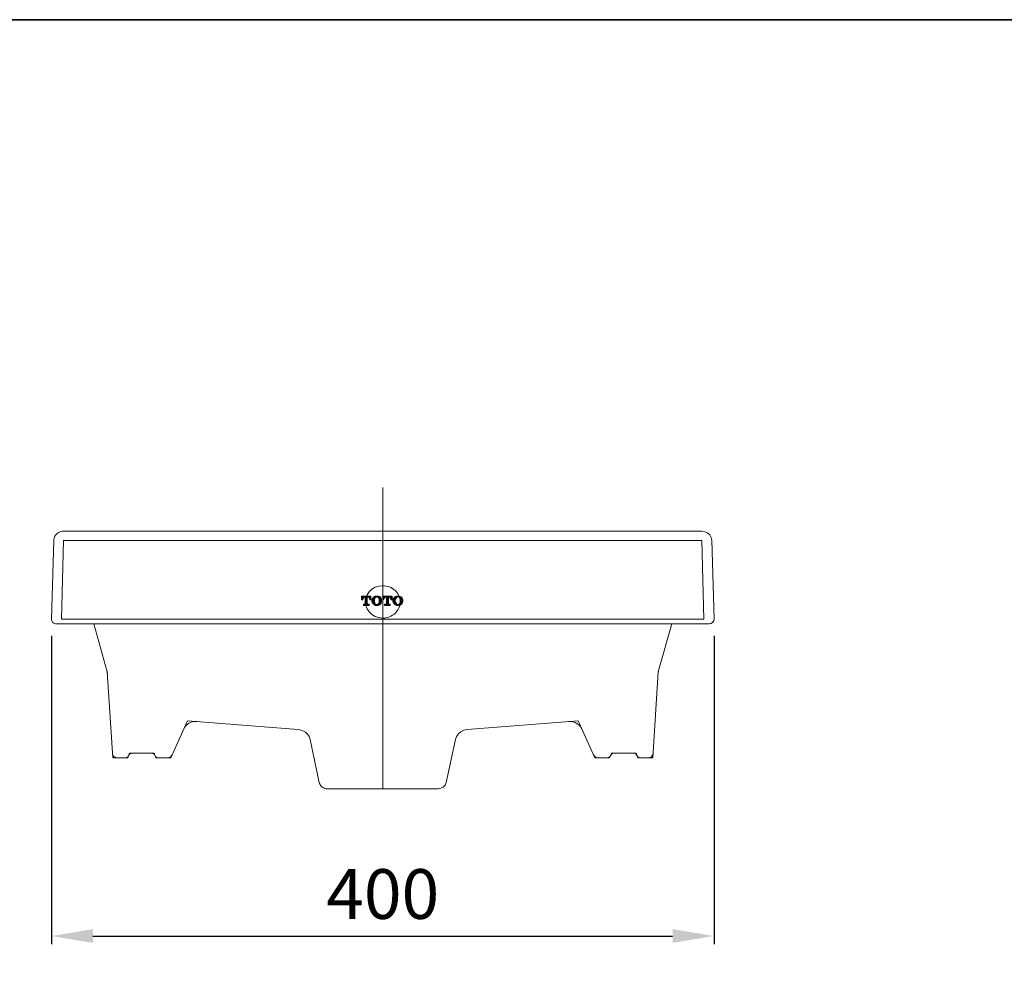
# Model space of a CAD drawing. Units: inches. Extents: x 10852 to 15737, y 2 to 2187.
# Drawn here: x 14580 to 15174, y 619 to 1187 of the extents above; entities that cross this region are included whole.
import ezdxf

# ---------------------------------------------------------------- set-up
doc = ezdxf.new("R2010")
doc.units = ezdxf.units.IN
doc.header["$LTSCALE"] = 4
doc.header["$MEASUREMENT"] = 0
doc.linetypes.add('AI-Linetype-1', pattern=[0.844916, 0.563277, -0.281639])
doc.linetypes.add('AI-Linetype-2', pattern=[0.705556, 0.352778, -0.352778])
doc.layers.add('DIMENSI', color=7, linetype='Continuous', lineweight=13)
doc.layers.add('图层 1', color=7, linetype='Continuous')
doc.styles.add('style2', font='arial.ttf', dxfattribs={"height": 30})
doc.dimstyles.new('212', dxfattribs={"dimtxt": 30, "dimasz": 25, "dimexe": 5, "dimexo": 10, "dimgap": 10, "dimtad": 1, "dimtoh": 1, "dimdec": 0, "dimzin": 0, "dimdsep": 46, "dimtxsty": 'style2', "dimcen": 0, "dimadec": 0, "dimazin": 0, "dimtfac": 1, "dimtdec": 0, "dimtofl": 0, "dimtmove": 0, "dimatfit": 3, "dimfxl": 0, "dimtolj": 1, "dimtzin": 0, "dimarcsym": 0})

# ---------------------------------------------------------------- blocks, each defined once
blk = doc.blocks.new('block 5')
at = {"layer": '图层 1', "color": 7, "lineweight": 35}
blk.add_lwpolyline([(94.256, -66.26), (6.256, -66.26), (6.256, -22.26), (94.256, -22.26), (94.256, -66.26)], dxfattribs=at)
blk = doc.blocks.new('block 7')
at = {"layer": '图层 1', "color": 7, "linetype": 'AI-Linetype-1', "lineweight": 5}
blk.add_lwpolyline([(50.177, -37.567), (50.062, -37.578), (49.952, -37.615), (49.853, -37.672), (49.77, -37.747), (49.709, -37.838), (49.672, -37.941), (49.657, -38.048), (49.672, -38.155), (49.709, -38.257), (49.77, -38.348), (49.853, -38.426), (49.952, -38.482), (50.062, -38.517), (50.177, -38.53)], dxfattribs=at)
at = {"layer": '图层 1', "color": 7, "linetype": 'AI-Linetype-2', "lineweight": 5}
blk.add_lwpolyline([(50.177, -38.53), (50.226, -38.528), (50.277, -38.521), (50.326, -38.51), (50.373, -38.494), (50.419, -38.473), (50.463, -38.448), (50.505, -38.421), (50.542, -38.389), (50.576, -38.353), (50.606, -38.316), (50.633, -38.275), (50.655, -38.232), (50.672, -38.189), (50.684, -38.141), (50.691, -38.095), (50.694, -38.048), (50.691, -38), (50.684, -37.954), (50.672, -37.909), (50.655, -37.863), (50.633, -37.82), (50.606, -37.781), (50.576, -37.742), (50.542, -37.708), (50.505, -37.676), (50.463, -37.647), (50.419, -37.624), (50.373, -37.603), (50.326, -37.588), (50.277, -37.576), (50.226, -37.569), (50.177, -37.567)], dxfattribs=at)
blk = doc.blocks.new('block 8')
at = {"layer": '图层 1', "lineweight": 0}
for points in [[(49.542, -37.874), (49.542, -37.987)], [(49.542, -37.874), (49.818, -37.874)], [(49.542, -37.886), (49.554, -37.874)], [(49.542, -37.899), (49.567, -37.874)], [(49.542, -37.912), (49.578, -37.874)], [(49.542, -37.924), (49.59, -37.874)], [(49.542, -37.937), (49.602, -37.874)], [(49.542, -37.949), (49.614, -37.874)], [(49.542, -37.974), (49.638, -37.874)], [(49.59, -37.937), (49.542, -37.886)], [(49.578, -37.949), (49.542, -37.912)], [(49.578, -37.949), (49.542, -37.924)], [(49.578, -37.962), (49.542, -37.937)], [(49.578, -37.974), (49.542, -37.949)], [(49.542, -37.987), (49.578, -37.987), (49.578, -37.962)], [(49.567, -37.987), (49.542, -37.962)], [(49.554, -37.987), (49.542, -37.974)], [(49.59, -37.924), (49.554, -37.874)], [(49.554, -37.987), (49.578, -37.949)], [(49.602, -37.924), (49.567, -37.874)], [(49.567, -37.987), (49.578, -37.962)], [(49.614, -37.912), (49.578, -37.874)], [(49.626, -37.912), (49.614, -37.912), (49.602, -37.924), (49.59, -37.937), (49.578, -37.949), (49.578, -37.962)], [(49.578, -37.987), (49.578, -37.974)], [(49.626, -37.912), (49.59, -37.874)], [(49.638, -37.912), (49.602, -37.874)], [(49.614, -37.912), (49.65, -37.874)], [(49.65, -37.912), (49.614, -37.874)], [(49.614, -38.151), (49.71, -38.038)], [(49.626, -37.912), (49.662, -37.874)], [(49.71, -37.974), (49.626, -37.874)], [(49.626, -37.912), (49.65, -37.912)], [(49.626, -38.151), (49.71, -38.05)], [(49.638, -37.912), (49.674, -37.874)], [(49.71, -37.962), (49.638, -37.874)], [(49.638, -38.151), (49.71, -38.076)], [(49.638, -38.113), (49.65, -38.101)], [(49.65, -37.912), (49.686, -37.874)], [(49.65, -37.924), (49.698, -37.874)], [(49.65, -37.937), (49.71, -37.874)], [(49.65, -37.949), (49.722, -37.874)], [(49.65, -37.974), (49.734, -37.874)], [(49.71, -37.949), (49.65, -37.874)], [(49.65, -37.912), (49.65, -38.101)], [(49.65, -37.987), (49.71, -37.912)], [(49.71, -37.987), (49.65, -37.924)], [(49.65, -38), (49.71, -37.937)], [(49.71, -38), (49.65, -37.937)], [(49.65, -38.012), (49.71, -37.949)], [(49.71, -38.012), (49.65, -37.949)], [(49.65, -38.025), (49.71, -37.962)], [(49.71, -38.025), (49.65, -37.962)], [(49.65, -38.038), (49.71, -37.974)], [(49.71, -38.038), (49.65, -37.974)], [(49.65, -38.05), (49.71, -37.987)], [(49.71, -38.05), (49.65, -37.987)], [(49.65, -38.063), (49.71, -38)], [(49.71, -38.063), (49.65, -38)], [(49.65, -38.076), (49.71, -38.012)], [(49.71, -38.088), (49.65, -38.012)], [(49.65, -38.088), (49.71, -38.025)], [(49.71, -38.101), (49.65, -38.025)], [(49.746, -38.151), (49.65, -38.05)], [(49.734, -38.151), (49.65, -38.063)], [(49.722, -38.151), (49.65, -38.076)], [(49.65, -38.151), (49.71, -38.088)], [(49.71, -38.151), (49.65, -38.088)], [(49.698, -38.151), (49.65, -38.101)], [(49.71, -37.924), (49.674, -37.874)], [(49.674, -38.151), (49.71, -38.101)], [(49.71, -37.912), (49.686, -37.874)], [(49.722, -37.912), (49.698, -37.874)], [(49.734, -37.912), (49.71, -37.874)], [(49.71, -37.912), (49.71, -38.101)], [(49.71, -37.912), (49.734, -37.912)], [(49.71, -38.101), (49.722, -38.101), (49.722, -38.113), (49.734, -38.113)], [(49.722, -37.912), (49.746, -37.874)], [(49.758, -37.912), (49.722, -37.874)], [(49.734, -37.912), (49.77, -37.874)], [(49.818, -37.974), (49.734, -37.874)], [(49.794, -37.962), (49.794, -37.949), (49.782, -37.937), (49.77, -37.924), (49.758, -37.912), (49.734, -37.912)], [(49.746, -37.912), (49.782, -37.874)], [(49.818, -37.962), (49.746, -37.874)], [(49.758, -37.912), (49.794, -37.874)], [(49.818, -37.949), (49.758, -37.874)], [(49.77, -37.924), (49.806, -37.874)], [(49.77, -37.924), (49.818, -37.874)], [(49.818, -37.924), (49.77, -37.874)], [(49.818, -37.912), (49.782, -37.874)], [(49.782, -37.937), (49.818, -37.886)], [(49.782, -37.937), (49.818, -37.899)], [(49.794, -37.949), (49.818, -37.912)], [(49.794, -37.962), (49.818, -37.937)], [(49.794, -37.974), (49.818, -37.949)], [(49.818, -37.987), (49.794, -37.949)], [(49.794, -37.987), (49.794, -37.962)], [(49.806, -37.987), (49.794, -37.962)], [(49.794, -37.987), (49.818, -37.987)], [(49.794, -37.987), (49.794, -37.987)], [(49.818, -37.899), (49.806, -37.874)], [(49.806, -37.987), (49.818, -37.962)], [(49.818, -37.987), (49.818, -37.874)], [(49.818, -37.886), (49.818, -37.874)], [(49.818, -37.987), (49.818, -37.974)], [(49.854, -37.974), (49.95, -37.874)], [(49.854, -38), (49.974, -37.874)], [(49.854, -38.012), (49.986, -37.874)], [(49.854, -38.025), (49.998, -37.874)], [(49.914, -37.899), (49.89, -37.912), (49.878, -37.937), (49.866, -37.962), (49.854, -37.987), (49.854, -38.012), (49.854, -38.038), (49.866, -38.063), (49.878, -38.088), (49.89, -38.113), (49.914, -38.126)], [(49.854, -38.038), (49.926, -37.949)], [(49.854, -38.05), (49.926, -37.974)], [(49.926, -38.05), (49.854, -37.974)], [(49.926, -38.038), (49.854, -37.974)], [(49.854, -38.063), (49.926, -37.987)], [(49.926, -38.076), (49.854, -37.987)], [(49.998, -38.151), (49.854, -38)], [(49.986, -38.151), (49.854, -38.012)], [(49.974, -38.151), (49.854, -38.038)], [(49.95, -38.151), (49.854, -38.05)], [(49.866, -37.962), (49.926, -37.886)], [(49.926, -38), (49.866, -37.937)], [(49.926, -38.012), (49.866, -37.949)], [(49.926, -38.025), (49.866, -37.962)], [(49.866, -38.063), (49.926, -38)], [(49.866, -38.076), (49.926, -38.025)], [(49.866, -38.088), (49.926, -38.038)], [(49.926, -38.139), (49.866, -38.076)], [(49.926, -37.974), (49.878, -37.924)], [(49.926, -37.987), (49.878, -37.937)], [(49.878, -38.101), (49.926, -38.05)], [(49.878, -38.101), (49.926, -38.05)], [(49.926, -37.962), (49.89, -37.912)], [(49.938, -37.949), (49.89, -37.912)], [(49.89, -38.113), (49.926, -38.063)], [(49.89, -38.113), (49.938, -38.076)], [(49.938, -37.937), (49.902, -37.899)], [(49.902, -38.126), (49.938, -38.088)], [(49.998, -37.874), (49.962, -37.874), (49.938, -37.886), (49.914, -37.899)], [(49.938, -37.937), (49.914, -37.899)], [(49.95, -37.924), (49.914, -37.899)], [(49.914, -38.126), (49.938, -38.101)], [(49.914, -38.139), (49.95, -38.101)], [(49.95, -37.924), (49.926, -37.886)], [(49.938, -37.949), (49.926, -37.987), (49.926, -38.012), (49.926, -38.05), (49.938, -38.076)], [(49.962, -37.912), (49.938, -37.886)], [(49.998, -37.899), (49.986, -37.899), (49.962, -37.912), (49.95, -37.924), (49.938, -37.937), (49.938, -37.949)], [(49.938, -38.076), (49.938, -38.088), (49.95, -38.101), (49.962, -38.113), (49.986, -38.126), (49.998, -38.126)], [(49.974, -37.912), (49.95, -37.874)], [(49.986, -37.899), (49.95, -37.874)], [(49.998, -37.899), (49.962, -37.874)], [(49.974, -37.912), (50.01, -37.874)], [(50.01, -37.899), (49.974, -37.874)], [(50.022, -37.912), (49.986, -37.874)], [(50.094, -37.899), (50.058, -37.886), (50.034, -37.874), (49.998, -37.874)], [(49.998, -37.899), (50.022, -37.874)], [(50.142, -38.025), (49.998, -37.874)], [(50.07, -37.949), (50.058, -37.937), (50.045, -37.924), (50.034, -37.912), (50.022, -37.899), (49.998, -37.899)], [(49.998, -38.151), (50.142, -38)], [(49.998, -38.126), (50.022, -38.126), (50.034, -38.113), (50.045, -38.101), (50.058, -38.088), (50.07, -38.076)], [(50.01, -37.899), (50.034, -37.874)], [(50.022, -37.899), (50.045, -37.874)], [(50.142, -38.012), (50.022, -37.874)], [(50.022, -37.912), (50.058, -37.886)], [(50.022, -38.151), (50.142, -38.025)], [(50.142, -37.987), (50.034, -37.874)], [(50.034, -37.912), (50.058, -37.886)], [(50.034, -38.151), (50.142, -38.038)], [(50.142, -37.974), (50.045, -37.874)], [(50.045, -37.924), (50.07, -37.886)], [(50.045, -37.924), (50.082, -37.899)], [(50.045, -38.151), (50.142, -38.05)], [(50.082, -38.139), (50.045, -38.101)], [(50.058, -37.937), (50.094, -37.899)], [(50.058, -37.937), (50.094, -37.899)], [(50.094, -38.126), (50.058, -38.088)], [(50.094, -38.126), (50.058, -38.088)], [(50.13, -37.949), (50.07, -37.886)], [(50.07, -37.949), (50.106, -37.912)], [(50.07, -37.962), (50.106, -37.924)], [(50.07, -37.974), (50.117, -37.924)], [(50.07, -37.987), (50.117, -37.937)], [(50.07, -38), (50.13, -37.937)], [(50.07, -38.076), (50.07, -38.05), (50.07, -38.012), (50.07, -37.987), (50.07, -37.949)], [(50.07, -38.012), (50.13, -37.949)], [(50.142, -38.038), (50.07, -37.949)], [(50.07, -38.025), (50.142, -37.962)], [(50.07, -38.038), (50.142, -37.974)], [(50.142, -38.05), (50.07, -37.974)], [(50.07, -38.063), (50.142, -37.987)], [(50.07, -38.076), (50.142, -37.987)], [(50.142, -38.063), (50.07, -37.987)], [(50.142, -38.063), (50.07, -38)], [(50.13, -38.076), (50.07, -38.012)], [(50.13, -38.088), (50.07, -38.025)], [(50.117, -38.088), (50.07, -38.038)], [(50.117, -38.101), (50.07, -38.05)], [(50.106, -38.113), (50.07, -38.063)], [(50.07, -38.139), (50.13, -38.076)], [(50.106, -38.113), (50.07, -38.076)], [(50.094, -38.126), (50.106, -38.113), (50.13, -38.088), (50.142, -38.063), (50.142, -38.038), (50.142, -38.012), (50.142, -37.987), (50.142, -37.962), (50.13, -37.937), (50.106, -37.912), (50.094, -37.899)], [(50.178, -37.874), (50.178, -37.987)], [(50.178, -37.874), (50.453, -37.874)], [(50.178, -37.886), (50.19, -37.874)], [(50.178, -37.899), (50.202, -37.874)], [(50.178, -37.924), (50.214, -37.874)], [(50.178, -37.937), (50.225, -37.874)], [(50.178, -37.949), (50.238, -37.874)], [(50.178, -37.962), (50.25, -37.874)], [(50.178, -37.974), (50.261, -37.874)], [(50.225, -37.924), (50.178, -37.874)], [(50.214, -37.937), (50.178, -37.886)], [(50.214, -37.937), (50.178, -37.899)], [(50.214, -37.949), (50.178, -37.912)], [(50.202, -37.962), (50.178, -37.924)], [(50.202, -37.974), (50.178, -37.937)], [(50.178, -37.987), (50.214, -37.949)], [(50.178, -37.987), (50.202, -37.987), (50.202, -37.962)], [(50.202, -37.987), (50.178, -37.962)], [(50.19, -37.987), (50.178, -37.974)], [(50.238, -37.924), (50.202, -37.874)], [(50.261, -37.912), (50.238, -37.912), (50.225, -37.924), (50.214, -37.937), (50.214, -37.949), (50.202, -37.962)], [(50.202, -37.987), (50.202, -37.974)], [(50.238, -37.912), (50.214, -37.874)], [(50.25, -37.912), (50.225, -37.874)], [(50.261, -37.912), (50.238, -37.874)], [(50.25, -37.912), (50.273, -37.874)], [(50.273, -37.912), (50.25, -37.874)], [(50.25, -38.151), (50.345, -38.05)], [(50.261, -37.912), (50.298, -37.874)], [(50.345, -37.962), (50.261, -37.874)], [(50.261, -37.912), (50.285, -37.912)], [(50.261, -38.151), (50.345, -38.063)], [(50.261, -38.113), (50.273, -38.113), (50.285, -38.101)], [(50.273, -37.912), (50.31, -37.874)], [(50.345, -37.949), (50.273, -37.874)], [(50.273, -38.151), (50.345, -38.076)], [(50.321, -38.151), (50.273, -38.101)], [(50.285, -37.924), (50.321, -37.874)], [(50.285, -37.937), (50.333, -37.874)], [(50.285, -37.949), (50.345, -37.874)], [(50.285, -37.962), (50.358, -37.874)], [(50.285, -37.974), (50.37, -37.874)], [(50.345, -37.937), (50.285, -37.874)], [(50.285, -37.912), (50.285, -38.101)], [(50.345, -37.974), (50.285, -37.912)], [(50.285, -37.987), (50.345, -37.924)], [(50.345, -38), (50.285, -37.924)], [(50.285, -38), (50.345, -37.937)], [(50.345, -38.012), (50.285, -37.937)], [(50.285, -38.012), (50.345, -37.949)], [(50.285, -38.025), (50.345, -37.962)], [(50.345, -38.025), (50.285, -37.962)], [(50.285, -38.038), (50.345, -37.974)], [(50.345, -38.038), (50.285, -37.974)], [(50.285, -38.063), (50.345, -37.987)], [(50.345, -38.05), (50.285, -37.987)], [(50.285, -38.076), (50.345, -38)], [(50.345, -38.063), (50.285, -38)], [(50.345, -38.076), (50.285, -38.012)], [(50.285, -38.088), (50.345, -38.025)], [(50.345, -38.088), (50.285, -38.025)], [(50.285, -38.101), (50.345, -38.038)], [(50.381, -38.151), (50.285, -38.038)], [(50.37, -38.151), (50.285, -38.05)], [(50.358, -38.151), (50.285, -38.063)], [(50.285, -38.151), (50.345, -38.088)], [(50.345, -38.151), (50.285, -38.088)], [(50.333, -38.151), (50.285, -38.101)], [(50.345, -37.924), (50.298, -37.874)], [(50.298, -38.151), (50.345, -38.101)], [(50.345, -37.912), (50.31, -37.874)], [(50.358, -37.912), (50.333, -37.874)], [(50.37, -37.912), (50.345, -37.874)], [(50.345, -37.912), (50.345, -38.101)], [(50.345, -37.912), (50.37, -37.912)], [(50.345, -38.101), (50.358, -38.113), (50.37, -38.113)], [(50.358, -37.912), (50.381, -37.874)], [(50.393, -37.912), (50.358, -37.874)], [(50.37, -37.912), (50.393, -37.874)], [(50.453, -37.962), (50.37, -37.874)], [(50.417, -37.962), (50.417, -37.949), (50.406, -37.937), (50.393, -37.924), (50.381, -37.912), (50.37, -37.912)], [(50.381, -37.912), (50.406, -37.874)], [(50.453, -37.949), (50.381, -37.874)], [(50.393, -37.912), (50.429, -37.874)], [(50.393, -37.924), (50.441, -37.874)], [(50.453, -37.937), (50.393, -37.874)], [(50.453, -37.924), (50.406, -37.874)], [(50.406, -37.924), (50.453, -37.886)], [(50.406, -37.937), (50.453, -37.899)], [(50.453, -37.912), (50.417, -37.874)], [(50.417, -37.949), (50.453, -37.912)], [(50.417, -37.949), (50.453, -37.924)], [(50.417, -37.962), (50.453, -37.937)], [(50.417, -37.987), (50.453, -37.949)], [(50.453, -37.974), (50.417, -37.949)], [(50.417, -37.987), (50.417, -37.962)], [(50.441, -37.987), (50.417, -37.962)], [(50.429, -37.987), (50.417, -37.974)], [(50.417, -37.987), (50.453, -37.987)], [(50.453, -37.899), (50.429, -37.874)], [(50.429, -37.987), (50.453, -37.962)], [(50.453, -37.886), (50.441, -37.874)], [(50.441, -37.987), (50.453, -37.974)], [(50.453, -37.987), (50.453, -37.874)], [(50.477, -37.987), (50.585, -37.874)], [(50.477, -38), (50.597, -37.874)], [(50.477, -38.012), (50.621, -37.874)], [(50.537, -37.899), (50.513, -37.912), (50.501, -37.937), (50.489, -37.962), (50.477, -37.987), (50.477, -38.012), (50.477, -38.038), (50.489, -38.063), (50.501, -38.088), (50.513, -38.113), (50.537, -38.126)], [(50.477, -38.025), (50.574, -37.937)], [(50.477, -38.038), (50.561, -37.962)], [(50.561, -38.063), (50.477, -37.987)], [(50.574, -38.088), (50.477, -38)], [(50.621, -38.151), (50.477, -38.012)], [(50.597, -38.151), (50.477, -38.025)], [(50.585, -38.151), (50.477, -38.038)], [(50.489, -37.962), (50.561, -37.886)], [(50.549, -38.012), (50.489, -37.949)], [(50.549, -38.038), (50.489, -37.962)], [(50.489, -38.05), (50.549, -37.974)], [(50.549, -38.05), (50.489, -37.974)], [(50.489, -38.063), (50.549, -38)], [(50.489, -38.076), (50.549, -38.012)], [(50.561, -38.139), (50.489, -38.063)], [(50.501, -37.937), (50.537, -37.899)], [(50.549, -37.974), (50.501, -37.924)], [(50.549, -37.987), (50.501, -37.937)], [(50.549, -38), (50.501, -37.949)], [(50.501, -38.076), (50.549, -38.025)], [(50.501, -38.088), (50.549, -38.038)], [(50.501, -38.101), (50.549, -38.05)], [(50.537, -38.126), (50.501, -38.088)], [(50.561, -37.962), (50.513, -37.924)], [(50.513, -38.101), (50.561, -38.063)], [(50.561, -37.962), (50.525, -37.912)], [(50.561, -37.949), (50.525, -37.912)], [(50.525, -38.113), (50.561, -38.076)], [(50.525, -38.113), (50.561, -38.076)], [(50.633, -37.874), (50.597, -37.874), (50.561, -37.886), (50.537, -37.899)], [(50.574, -37.937), (50.537, -37.899)], [(50.574, -37.924), (50.537, -37.899)], [(50.537, -38.126), (50.574, -38.088)], [(50.537, -38.126), (50.574, -38.101)], [(50.585, -37.924), (50.549, -37.886)], [(50.561, -37.949), (50.549, -37.987), (50.549, -38.012), (50.549, -38.05), (50.561, -38.076)], [(50.549, -38.139), (50.585, -38.101)], [(50.585, -37.912), (50.561, -37.886)], [(50.633, -37.899), (50.609, -37.899), (50.597, -37.912), (50.585, -37.924), (50.574, -37.937), (50.561, -37.949)], [(50.561, -38.076), (50.574, -38.088), (50.585, -38.101), (50.597, -38.113), (50.609, -38.126), (50.633, -38.126)], [(50.609, -37.912), (50.574, -37.874)], [(50.597, -37.912), (50.574, -37.886)], [(50.585, -37.912), (50.633, -37.874)], [(50.609, -37.899), (50.585, -37.874)], [(50.621, -37.899), (50.597, -37.874)], [(50.609, -37.899), (50.645, -37.874)], [(50.645, -37.899), (50.609, -37.874)], [(50.621, -37.899), (50.657, -37.874)], [(50.657, -37.912), (50.621, -37.874)], [(50.717, -37.899), (50.693, -37.886), (50.657, -37.874), (50.633, -37.874)], [(50.633, -37.899), (50.669, -37.874)], [(50.777, -38.012), (50.633, -37.874)], [(50.693, -37.949), (50.681, -37.937), (50.681, -37.924), (50.657, -37.912), (50.645, -37.899), (50.633, -37.899)], [(50.633, -38.151), (50.777, -38.012)], [(50.633, -38.126), (50.645, -38.126), (50.657, -38.113), (50.681, -38.101), (50.681, -38.088), (50.693, -38.076)], [(50.645, -37.912), (50.681, -37.874)], [(50.777, -38), (50.645, -37.874)], [(50.645, -38.151), (50.777, -38.025)], [(50.657, -37.912), (50.681, -37.886)], [(50.777, -37.987), (50.669, -37.874)], [(50.669, -37.912), (50.693, -37.886)], [(50.669, -37.924), (50.705, -37.886)], [(50.669, -38.151), (50.777, -38.038)], [(50.705, -38.139), (50.669, -38.101)], [(50.765, -37.974), (50.681, -37.886)], [(50.681, -37.924), (50.717, -37.899)], [(50.681, -38.151), (50.765, -38.063)], [(50.717, -38.126), (50.681, -38.101)], [(50.693, -37.937), (50.717, -37.899)], [(50.693, -37.949), (50.729, -37.912)], [(50.693, -37.949), (50.741, -37.912)], [(50.693, -37.962), (50.741, -37.924)], [(50.777, -38.025), (50.693, -37.937)], [(50.693, -38.076), (50.705, -38.05), (50.705, -38.012), (50.705, -37.987), (50.693, -37.949)], [(50.777, -38.038), (50.693, -37.962)], [(50.693, -38.063), (50.777, -37.987)], [(50.693, -38.088), (50.777, -38)], [(50.741, -38.101), (50.693, -38.063)], [(50.729, -38.113), (50.693, -38.076)], [(50.717, -38.126), (50.693, -38.088)], [(50.729, -38.126), (50.693, -38.088)], [(50.705, -37.974), (50.753, -37.924)], [(50.705, -37.987), (50.753, -37.937)], [(50.705, -38), (50.753, -37.949)], [(50.705, -38.012), (50.765, -37.949)], [(50.705, -38.025), (50.765, -37.962)], [(50.705, -38.05), (50.765, -37.974)], [(50.765, -38.05), (50.705, -37.987)], [(50.765, -38.063), (50.705, -38)], [(50.765, -38.076), (50.705, -38.012)], [(50.753, -38.088), (50.705, -38.025)], [(50.753, -38.088), (50.705, -38.038)], [(50.753, -38.101), (50.705, -38.05)], [(50.717, -38.126), (50.741, -38.113), (50.753, -38.088), (50.765, -38.063), (50.777, -38.038), (50.777, -38.012), (50.777, -37.987), (50.765, -37.962), (50.753, -37.937), (50.741, -37.912), (50.717, -37.899)], [(50.753, -37.937), (50.717, -37.899)], [(50.717, -38.126), (50.753, -38.088)], [(49.602, -38.113), (49.602, -38.151)], [(49.602, -38.113), (49.638, -38.113)], [(49.602, -38.126), (49.602, -38.113)], [(49.602, -38.139), (49.614, -38.113)], [(49.602, -38.151), (49.638, -38.113)], [(49.638, -38.151), (49.602, -38.113)], [(49.614, -38.151), (49.602, -38.126)], [(49.602, -38.151), (49.602, -38.139)], [(49.602, -38.151), (49.77, -38.151)], [(49.65, -38.151), (49.614, -38.113)], [(49.662, -38.151), (49.626, -38.113)], [(49.674, -38.151), (49.638, -38.113)], [(49.686, -38.151), (49.65, -38.113)], [(49.686, -38.151), (49.722, -38.113)], [(49.698, -38.151), (49.722, -38.113)], [(49.71, -38.151), (49.734, -38.113)], [(49.722, -38.151), (49.746, -38.113)], [(49.77, -38.151), (49.77, -38.113), (49.734, -38.113)], [(49.734, -38.151), (49.77, -38.113)], [(49.77, -38.151), (49.734, -38.113)], [(49.77, -38.139), (49.746, -38.113)], [(49.746, -38.151), (49.77, -38.126)], [(49.77, -38.126), (49.758, -38.113)], [(49.758, -38.151), (49.77, -38.139)], [(49.914, -38.126), (49.938, -38.139), (49.962, -38.151), (49.998, -38.151)], [(49.926, -38.139), (49.95, -38.113)], [(49.938, -38.139), (49.962, -38.113)], [(49.95, -38.151), (49.974, -38.113)], [(49.95, -38.151), (49.986, -38.126)], [(49.962, -38.151), (49.998, -38.126)], [(49.974, -38.151), (50.01, -38.126)], [(50.01, -38.151), (49.974, -38.126)], [(49.986, -38.151), (50.022, -38.126)], [(49.998, -38.151), (50.034, -38.151), (50.058, -38.139), (50.094, -38.126)], [(50.022, -38.151), (49.998, -38.126)], [(50.034, -38.151), (50.01, -38.126)], [(50.058, -38.151), (50.022, -38.113)], [(50.045, -38.151), (50.022, -38.126)], [(50.058, -38.139), (50.034, -38.113)], [(50.07, -38.139), (50.045, -38.113)], [(50.225, -38.113), (50.225, -38.151)], [(50.225, -38.113), (50.261, -38.113)], [(50.225, -38.126), (50.238, -38.113)], [(50.225, -38.139), (50.25, -38.113)], [(50.25, -38.151), (50.225, -38.126)], [(50.238, -38.151), (50.225, -38.139)], [(50.225, -38.151), (50.393, -38.151)], [(50.238, -38.151), (50.261, -38.113)], [(50.261, -38.151), (50.238, -38.113)], [(50.273, -38.151), (50.25, -38.113)], [(50.298, -38.151), (50.261, -38.113)], [(50.31, -38.151), (50.273, -38.113)], [(50.31, -38.151), (50.345, -38.113)], [(50.333, -38.151), (50.358, -38.113)], [(50.345, -38.151), (50.37, -38.113)], [(50.358, -38.151), (50.381, -38.113)], [(50.393, -38.151), (50.393, -38.113), (50.37, -38.113)], [(50.37, -38.151), (50.393, -38.113)], [(50.393, -38.151), (50.37, -38.113)], [(50.393, -38.139), (50.381, -38.113)], [(50.381, -38.151), (50.393, -38.126)], [(50.393, -38.113), (50.393, -38.113)], [(50.393, -38.151), (50.393, -38.151)], [(50.537, -38.126), (50.561, -38.139), (50.597, -38.151), (50.633, -38.151)], [(50.561, -38.139), (50.585, -38.113)], [(50.574, -38.151), (50.597, -38.113)], [(50.574, -38.151), (50.609, -38.126)], [(50.633, -38.151), (50.585, -38.113)], [(50.585, -38.151), (50.609, -38.126)], [(50.597, -38.151), (50.633, -38.126)], [(50.609, -38.151), (50.645, -38.126)], [(50.645, -38.151), (50.609, -38.126)], [(50.621, -38.151), (50.657, -38.113)], [(50.657, -38.151), (50.621, -38.126)], [(50.633, -38.151), (50.657, -38.151), (50.693, -38.139), (50.717, -38.126)], [(50.669, -38.151), (50.633, -38.126)], [(50.681, -38.151), (50.645, -38.126)], [(50.681, -38.151), (50.657, -38.113)], [(50.693, -38.139), (50.669, -38.113)]]:
    blk.add_lwpolyline(points, dxfattribs=at)
blk = doc.blocks.new('*D29')
at = {"layer": 'Defpoints', "color": 0, "transparency": 16777216}
for p in [(14599.01, 825.25), (14998.8, 825.25), (14998.8, 634.16)]:
    blk.add_point(p, dxfattribs=at)
at = {"layer": 'DIMENSI', "color": 0, "lineweight": -2, "transparency": 16777216}
for p, q in [((14599.01, 815.25), (14599.01, 629.16)), ((14998.8, 815.25), (14998.8, 629.16)), ((14624.01, 634.16), (14973.8, 634.16))]:
    blk.add_line(p, q, dxfattribs=at)
at = {"layer": 'DIMENSI', "color": 0, "transparency": 16777216}
for points in [[(14624.01, 638.33), (14624.01, 629.99), (14599.01, 634.16)], [(14973.8, 629.99), (14973.8, 638.33), (14998.8, 634.16)]]:
    blk.add_solid(points, dxfattribs=at)
at = {"layer": 'DIMENSI', "color": 0, "transparency": 16777216, "insert": (14798.9, 659.48), "char_height": 30, "attachment_point": 5, "style": 'style2'}
blk.add_mtext('\\A1;400', dxfattribs=at)

msp = doc.modelspace()

# ---------------------------------------------------------------- linework, layer by layer
at = {"layer": 'DIMENSI'}
msp.add_line((14798.93, 722.95), (14798.93, 904.66), dxfattribs=at)
at = {"layer": '图层 1', "color": 7, "lineweight": 9}
for points in [[(14606.36, 878.3), (14605.67, 878.25), (14604.97, 878.11), (14604.27, 877.93), (14603.63, 877.65), (14602.98, 877.33), (14602.44, 876.91), (14601.94, 876.45), (14601.49, 875.94), (14601.09, 875.39), (14600.8, 874.79), (14600.55, 874.14), (14600.4, 873.5), (14600.35, 872.85)], [(14798.93, 878.3), (14606.36, 878.3)], [(14606.36, 878.3), (14606.36, 878.3)], [(14606.51, 878.3), (14606.51, 878.3)], [(14798.93, 878.3), (14991.45, 878.3)], [(14997.46, 872.85), (14997.11, 874.51), (14996.27, 876.03), (14994.93, 877.23), (14993.28, 878.02), (14991.45, 878.3)], [(14600.35, 872.85), (14599.01, 825.25)], [(14606.36, 872.67), (14605.12, 825.25)], [(14798.93, 872.71), (14606.36, 872.71)], [(14798.93, 872.71), (14991.45, 872.71)], [(14991.45, 872.67), (14992.74, 825.25)], [(14997.46, 872.85), (14998.8, 825.25)], [(14599.01, 825.25), (14599.06, 824.79), (14599.21, 824.33), (14599.41, 823.87), (14599.7, 823.45), (14600.1, 823.13), (14600.5, 822.85), (14600.99, 822.62), (14601.49, 822.53), (14601.99, 822.48)], [(14602.09, 822.48), (14608.99, 822.48)], [(14603.57, 822.48), (14603.57, 822.48)], [(14605.07, 825.25), (14608.99, 825.25)], [(14608.99, 825.25), (14798.93, 825.25)], [(14608.99, 822.48), (14798.93, 822.48)], [(14609.99, 825.25), (14623.69, 825.25)], [(14632.68, 793.5), (14624.49, 822.48)], [(14988.81, 825.25), (14798.93, 825.25)], [(14988.81, 822.48), (14798.93, 822.48)], [(14965.12, 793.5), (14973.37, 822.48)], [(14987.82, 825.25), (14974.11, 825.25)], [(14992.74, 825.25), (14988.81, 825.25)], [(14995.72, 822.48), (14988.81, 822.48)], [(14995.82, 822.48), (14996.96, 822.67), (14997.95, 823.27), (14998.6, 824.19), (14998.8, 825.25)], [(14632.73, 792.57), (14632.64, 793.5), (14632.44, 794.42)], [(14632.68, 793.5), (14636.01, 741.56)], [(14965.12, 793.5), (14961.84, 741.56)], [(14965.37, 794.42), (14965.08, 792.57)], [(14681.06, 763.99), (14670.98, 741.61)], [(14686.87, 763.53), (14685.93, 763.58), (14685.03, 763.49), (14684.14, 763.35), (14683.25, 763.07), (14682.41, 762.7), (14681.66, 762.29), (14680.91, 761.73), (14680.27, 761.13), (14679.67, 760.49), (14679.18, 759.75), (14678.78, 759.01)], [(14747.92, 758.68), (14681.06, 763.99)], [(14849.89, 758.68), (14916.79, 763.99)], [(14919.03, 759.01), (14918.04, 760.63), (14916.59, 761.96), (14914.91, 762.93), (14912.97, 763.49), (14910.98, 763.53)], [(14916.79, 763.99), (14926.83, 741.61)], [(14755.12, 752.73), (14754.87, 753.56), (14754.53, 754.39), (14754.08, 755.13), (14753.53, 755.87), (14752.93, 756.52), (14752.23, 757.12), (14751.45, 757.58), (14750.65, 757.99), (14749.75, 758.32), (14748.86, 758.54), (14747.92, 758.68)], [(14753.93, 758.22), (14753.93, 758.22)], [(14753.93, 758.22), (14753.93, 758.22)], [(14849.89, 758.68), (14847.85, 758.27), (14846.02, 757.39), (14844.53, 756.15), (14843.38, 754.53), (14842.74, 752.73)], [(14843.88, 758.22), (14843.88, 758.22)], [(14843.88, 758.22), (14843.88, 758.22)], [(14755.12, 752.73), (14760.63, 726.69)], [(14842.74, 752.73), (14837.17, 726.69)], [(14635.81, 744.19), (14635.86, 743.73), (14636.06, 743.27), (14636.26, 742.85), (14636.56, 742.48), (14636.95, 742.16), (14637.35, 741.93), (14637.8, 741.7), (14638.3, 741.61), (14638.79, 741.56)], [(14643.56, 741.56), (14643.96, 741.61), (14644.36, 741.74), (14644.7, 741.93), (14645, 742.16), (14645.25, 742.48), (14645.45, 742.85)], [(14645.99, 744.38), (14645, 741.56)], [(14647.44, 744.38), (14646.99, 744.33), (14646.59, 744.19), (14646.25, 744.01), (14645.95, 743.73), (14645.7, 743.45), (14645.55, 743.08)], [(14645.99, 744.38), (14660.99, 744.38)], [(14661.44, 743.08), (14661.24, 743.45), (14660.99, 743.77), (14660.7, 744.01), (14660.35, 744.19), (14659.95, 744.33), (14659.56, 744.38)], [(14660.99, 744.38), (14661.99, 741.61)], [(14661.54, 742.85), (14661.69, 742.48), (14661.94, 742.2), (14662.24, 741.93), (14662.58, 741.74), (14662.99, 741.61), (14663.43, 741.61)], [(14668.89, 741.61), (14669.39, 741.65), (14669.89, 741.74), (14670.38, 741.98), (14670.78, 742.25), (14671.18, 742.57), (14671.48, 742.99), (14671.68, 743.4)], [(14926.13, 743.4), (14926.78, 742.48), (14927.77, 741.84), (14928.96, 741.61)], [(14934.38, 741.61), (14935.57, 741.93), (14936.31, 742.85)], [(14936.86, 744.38), (14935.82, 741.61)], [(14938.3, 744.38), (14937.11, 744.01), (14936.36, 743.08)], [(14951.86, 744.38), (14936.86, 744.38)], [(14952.31, 743.08), (14951.56, 744.01), (14950.42, 744.38)], [(14951.86, 744.38), (14952.85, 741.56)], [(14952.36, 742.85), (14953.1, 741.93), (14954.3, 741.56)], [(14959.01, 741.56), (14960.11, 741.74), (14961.05, 742.3), (14961.75, 743.17), (14962, 744.19)], [(14636.01, 741.56), (14645, 741.56)], [(14661.99, 741.61), (14670.98, 741.61)], [(14935.82, 741.61), (14926.83, 741.61)], [(14961.84, 741.56), (14952.85, 741.56)], [(14760.63, 726.69), (14760.83, 726.09), (14761.08, 725.49), (14761.43, 724.94), (14761.88, 724.43), (14762.37, 724.02), (14762.92, 723.65), (14763.51, 723.37), (14764.16, 723.14), (14764.85, 723), (14765.55, 722.95)], [(14832.31, 722.95), (14834, 723.23), (14835.43, 724.02), (14836.58, 725.22), (14837.17, 726.69)], [(14761.43, 722.95), (14761.43, 722.95)], [(14765.55, 722.95), (14798.93, 722.95)], [(14770.92, 722.95), (14770.92, 722.95)], [(14832.31, 722.95), (14798.93, 722.95)], [(14836.38, 722.95), (14836.38, 722.95)]]:
    msp.add_lwpolyline(points, dxfattribs=at)
at = {"layer": '图层 1', "lineweight": 0}
for points in [[(14788.3, 837.31), (14789.29, 837.31), (14789.24, 837.31), (14788.3, 837.31)], [(14788.3, 837.31), (14789.29, 837.31), (14789.24, 837.31), (14788.3, 837.31), (14788.3, 837.31)], [(14788.3, 837.31), (14788.3, 837.26), (14789.24, 837.26), (14788.3, 837.31)], [(14788.3, 837.31), (14788.3, 837.26), (14789.24, 837.26), (14788.3, 837.31), (14788.3, 837.31)], [(14788.3, 837.31), (14789.24, 837.31), (14789.24, 837.26), (14788.3, 837.31)], [(14788.3, 837.31), (14789.24, 837.31), (14789.24, 837.26), (14788.3, 837.31), (14788.3, 837.31)], [(14788.3, 837.26), (14788.3, 837.12), (14789.09, 837.12), (14788.3, 837.26)], [(14788.3, 837.26), (14788.3, 837.12), (14789.09, 837.12), (14788.3, 837.26), (14788.3, 837.26)], [(14788.3, 837.26), (14789.24, 837.26), (14789.09, 837.12), (14788.3, 837.26)], [(14788.3, 837.26), (14789.24, 837.26), (14789.09, 837.12), (14788.3, 837.26), (14788.3, 837.26)], [(14788.3, 837.12), (14788.3, 837.07), (14789.09, 837.07), (14788.3, 837.12)], [(14788.3, 837.12), (14788.3, 837.07), (14789.09, 837.07), (14788.3, 837.12), (14788.3, 837.12)], [(14788.3, 837.12), (14789.09, 837.12), (14789.09, 837.07), (14788.3, 837.12)], [(14788.3, 837.12), (14789.09, 837.12), (14789.09, 837.07), (14788.3, 837.12), (14788.3, 837.12)], [(14788.3, 837.07), (14788.3, 836.98), (14789, 836.98), (14788.3, 837.07)], [(14788.3, 837.07), (14788.3, 836.98), (14789, 836.98), (14788.3, 837.07), (14788.3, 837.07)], [(14788.3, 837.07), (14789.09, 837.07), (14789, 836.98), (14788.3, 837.07)], [(14788.3, 837.07), (14789.09, 837.07), (14789, 836.98), (14788.3, 837.07), (14788.3, 837.07)], [(14788.3, 836.98), (14788.3, 836.89), (14788.94, 836.89), (14788.3, 836.98)], [(14788.3, 836.98), (14788.3, 836.89), (14788.94, 836.89), (14788.3, 836.98), (14788.3, 836.98)], [(14788.3, 836.98), (14789, 836.98), (14788.94, 836.89), (14788.3, 836.98)], [(14788.3, 836.98), (14789, 836.98), (14788.94, 836.89), (14788.3, 836.98), (14788.3, 836.98)], [(14788.3, 836.89), (14788.3, 836.84), (14788.94, 836.84), (14788.3, 836.89)], [(14788.3, 836.89), (14788.3, 836.84), (14788.94, 836.84), (14788.3, 836.89), (14788.3, 836.89)], [(14788.3, 836.89), (14788.94, 836.89), (14788.94, 836.84), (14788.3, 836.89)], [(14788.3, 836.89), (14788.94, 836.89), (14788.94, 836.84), (14788.3, 836.89), (14788.3, 836.89)], [(14788.3, 836.84), (14788.3, 836.7), (14788.89, 836.7), (14788.3, 836.84)], [(14788.3, 836.84), (14788.3, 836.7), (14788.89, 836.7), (14788.3, 836.84), (14788.3, 836.84)], [(14788.3, 836.84), (14788.94, 836.84), (14788.89, 836.7), (14788.3, 836.84)], [(14788.3, 836.84), (14788.94, 836.84), (14788.89, 836.7), (14788.3, 836.84), (14788.3, 836.84)], [(14788.3, 836.7), (14788.3, 836.66), (14788.89, 836.66), (14788.3, 836.7)], [(14788.3, 836.7), (14788.3, 836.66), (14788.89, 836.66), (14788.3, 836.7), (14788.3, 836.7)], [(14788.3, 836.7), (14788.89, 836.7), (14788.89, 836.66), (14788.3, 836.7)], [(14788.3, 836.7), (14788.89, 836.7), (14788.89, 836.66), (14788.3, 836.7), (14788.3, 836.7)], [(14788.3, 836.66), (14788.3, 836.61), (14788.89, 836.61), (14788.3, 836.66)], [(14788.3, 836.66), (14788.3, 836.61), (14788.89, 836.61), (14788.3, 836.66), (14788.3, 836.66)], [(14788.3, 836.66), (14788.89, 836.66), (14788.89, 836.61), (14788.3, 836.66)], [(14788.3, 836.66), (14788.89, 836.66), (14788.89, 836.61), (14788.3, 836.66), (14788.3, 836.66)], [(14788.3, 836.61), (14788.89, 836.61), (14788.89, 836.61), (14788.3, 836.61)], [(14788.3, 836.61), (14788.89, 836.61), (14788.89, 836.61), (14788.3, 836.61), (14788.3, 836.61)], [(14788.3, 836.61), (14788.89, 836.61), (14788.89, 836.61), (14788.3, 836.61)], [(14788.3, 836.61), (14788.89, 836.61), (14788.89, 836.61), (14788.3, 836.61), (14788.3, 836.61)], [(14788.3, 836.61), (14788.3, 836.57), (14788.89, 836.57), (14788.3, 836.61)], [(14788.3, 836.61), (14788.3, 836.57), (14788.89, 836.57), (14788.3, 836.61), (14788.3, 836.61)], [(14788.3, 836.61), (14788.89, 836.61), (14788.89, 836.57), (14788.3, 836.61)], [(14788.3, 836.61), (14788.89, 836.61), (14788.89, 836.57), (14788.3, 836.61), (14788.3, 836.61)], [(14788.3, 836.57), (14788.3, 836.52), (14788.89, 836.52), (14788.3, 836.57)], [(14788.3, 836.57), (14788.3, 836.52), (14788.89, 836.52), (14788.3, 836.57), (14788.3, 836.57)], [(14788.3, 836.57), (14788.89, 836.57), (14788.89, 836.52), (14788.3, 836.57)], [(14788.3, 836.57), (14788.89, 836.57), (14788.89, 836.52), (14788.3, 836.57), (14788.3, 836.57)], [(14788.3, 836.52), (14788.3, 836.38), (14788.89, 836.38), (14788.3, 836.52)], [(14788.3, 836.52), (14788.3, 836.38), (14788.89, 836.38), (14788.3, 836.52), (14788.3, 836.52)], [(14788.3, 836.52), (14788.89, 836.52), (14788.89, 836.38), (14788.3, 836.52)], [(14788.3, 836.52), (14788.89, 836.52), (14788.89, 836.38), (14788.3, 836.52), (14788.3, 836.52)], [(14788.3, 836.38), (14788.3, 836.33), (14788.89, 836.33), (14788.3, 836.38)], [(14788.3, 836.38), (14788.3, 836.33), (14788.89, 836.33), (14788.3, 836.38), (14788.3, 836.38)], [(14788.3, 836.38), (14788.89, 836.38), (14788.89, 836.33), (14788.3, 836.38)], [(14788.3, 836.38), (14788.89, 836.38), (14788.89, 836.33), (14788.3, 836.38), (14788.3, 836.38)], [(14788.3, 836.33), (14788.3, 836.29), (14788.89, 836.29), (14788.3, 836.33)], [(14788.3, 836.33), (14788.3, 836.29), (14788.89, 836.29), (14788.3, 836.33), (14788.3, 836.33)], [(14788.3, 836.33), (14788.89, 836.33), (14788.89, 836.29), (14788.3, 836.33)], [(14788.3, 836.33), (14788.89, 836.33), (14788.89, 836.29), (14788.3, 836.33), (14788.3, 836.33)], [(14788.3, 836.29), (14788.89, 836.29), (14788.89, 836.29), (14788.3, 836.29)], [(14788.3, 836.29), (14788.89, 836.29), (14788.89, 836.29), (14788.3, 836.29), (14788.3, 836.29)], [(14788.3, 836.29), (14788.89, 836.29), (14788.89, 836.29), (14788.3, 836.29)], [(14788.3, 836.29), (14788.89, 836.29), (14788.89, 836.29), (14788.3, 836.29), (14788.3, 836.29)], [(14788.3, 836.29), (14788.89, 836.29), (14788.85, 836.29), (14788.3, 836.29)], [(14788.3, 836.29), (14788.89, 836.29), (14788.85, 836.29), (14788.3, 836.29), (14788.3, 836.29)], [(14788.3, 836.29), (14788.85, 836.29), (14788.85, 836.29), (14788.3, 836.29)], [(14788.3, 836.29), (14788.85, 836.29), (14788.85, 836.29), (14788.3, 836.29), (14788.3, 836.29)], [(14788.3, 836.29), (14788.85, 836.29), (14788.8, 836.29), (14788.3, 836.29)], [(14788.3, 836.29), (14788.85, 836.29), (14788.8, 836.29), (14788.3, 836.29), (14788.3, 836.29)], [(14788.3, 836.29), (14788.8, 836.29), (14788.54, 836.29), (14788.3, 836.29)], [(14788.3, 836.29), (14788.8, 836.29), (14788.54, 836.29), (14788.3, 836.29), (14788.3, 836.29)], [(14788.3, 836.29), (14788.54, 836.29), (14788.45, 836.29), (14788.3, 836.29)], [(14788.3, 836.29), (14788.54, 836.29), (14788.45, 836.29), (14788.3, 836.29), (14788.3, 836.29)], [(14788.3, 836.29), (14788.45, 836.29), (14788.35, 836.29), (14788.3, 836.29)], [(14788.3, 836.29), (14788.45, 836.29), (14788.35, 836.29), (14788.3, 836.29), (14788.3, 836.29)]]:
    msp.add_lwpolyline(points, dxfattribs=at)
for points, knots in [([(14788.3, 837.31), (14788.3, 837.31), (14788.3, 837.31), (14788.3, 837.31), (14788.3, 837.31), (14789.24, 837.31), (14789.24, 837.31), (14789.24, 837.31), (14788.3, 837.31), (14788.3, 837.31)], [0, 0, 0, 0, 1, 1, 1, 2, 2, 2, 3, 3, 3, 3]), ([(14788.3, 837.31), (14788.3, 837.31), (14788.3, 837.31), (14788.3, 837.31), (14788.3, 837.31), (14789.24, 837.31), (14789.24, 837.31), (14789.24, 837.31), (14788.3, 837.31), (14788.3, 837.31), (14788.3, 837.31), (14788.3, 837.31), (14788.3, 837.31)], [0, 0, 0, 0, 1, 1, 1, 2, 2, 2, 3, 3, 3, 4, 4, 4, 4]), ([(14788.3, 836.61), (14788.3, 836.61), (14788.3, 836.61), (14788.3, 836.61), (14788.3, 836.61), (14788.89, 836.61), (14788.89, 836.61), (14788.89, 836.61), (14788.3, 836.61), (14788.3, 836.61)], [0, 0, 0, 0, 1, 1, 1, 2, 2, 2, 3, 3, 3, 3]), ([(14788.3, 836.61), (14788.3, 836.61), (14788.3, 836.61), (14788.3, 836.61), (14788.3, 836.61), (14788.89, 836.61), (14788.89, 836.61), (14788.89, 836.61), (14788.3, 836.61), (14788.3, 836.61), (14788.3, 836.61), (14788.3, 836.61), (14788.3, 836.61)], [0, 0, 0, 0, 1, 1, 1, 2, 2, 2, 3, 3, 3, 4, 4, 4, 4]), ([(14788.3, 836.61), (14788.3, 836.61), (14788.3, 836.61), (14788.3, 836.61), (14788.3, 836.61), (14788.89, 836.61), (14788.89, 836.61), (14788.89, 836.61), (14788.3, 836.61), (14788.3, 836.61)], [0, 0, 0, 0, 1, 1, 1, 2, 2, 2, 3, 3, 3, 3]), ([(14788.3, 836.61), (14788.3, 836.61), (14788.3, 836.61), (14788.3, 836.61), (14788.3, 836.61), (14788.89, 836.61), (14788.89, 836.61), (14788.89, 836.61), (14788.3, 836.61), (14788.3, 836.61), (14788.3, 836.61), (14788.3, 836.61), (14788.3, 836.61)], [0, 0, 0, 0, 1, 1, 1, 2, 2, 2, 3, 3, 3, 4, 4, 4, 4]), ([(14788.3, 836.29), (14788.3, 836.29), (14788.3, 836.29), (14788.3, 836.29), (14788.3, 836.29), (14788.89, 836.29), (14788.89, 836.29), (14788.89, 836.29), (14788.3, 836.29), (14788.3, 836.29)], [0, 0, 0, 0, 1, 1, 1, 2, 2, 2, 3, 3, 3, 3]), ([(14788.3, 836.29), (14788.3, 836.29), (14788.3, 836.29), (14788.3, 836.29), (14788.3, 836.29), (14788.89, 836.29), (14788.89, 836.29), (14788.89, 836.29), (14788.3, 836.29), (14788.3, 836.29), (14788.3, 836.29), (14788.3, 836.29), (14788.3, 836.29)], [0, 0, 0, 0, 1, 1, 1, 2, 2, 2, 3, 3, 3, 4, 4, 4, 4]), ([(14788.3, 836.29), (14788.3, 836.29), (14788.3, 836.29), (14788.3, 836.29), (14788.3, 836.29), (14788.89, 836.29), (14788.89, 836.29), (14788.89, 836.29), (14788.3, 836.29), (14788.3, 836.29)], [0, 0, 0, 0, 1, 1, 1, 2, 2, 2, 3, 3, 3, 3]), ([(14788.3, 836.29), (14788.3, 836.29), (14788.3, 836.29), (14788.3, 836.29), (14788.3, 836.29), (14788.89, 836.29), (14788.89, 836.29), (14788.89, 836.29), (14788.3, 836.29), (14788.3, 836.29), (14788.3, 836.29), (14788.3, 836.29), (14788.3, 836.29)], [0, 0, 0, 0, 1, 1, 1, 2, 2, 2, 3, 3, 3, 4, 4, 4, 4]), ([(14788.3, 836.29), (14788.3, 836.29), (14788.3, 836.29), (14788.3, 836.29), (14788.3, 836.29), (14788.85, 836.29), (14788.85, 836.29), (14788.85, 836.29), (14788.3, 836.29), (14788.3, 836.29)], [0, 0, 0, 0, 1, 1, 1, 2, 2, 2, 3, 3, 3, 3]), ([(14788.3, 836.29), (14788.3, 836.29), (14788.3, 836.29), (14788.3, 836.29), (14788.3, 836.29), (14788.85, 836.29), (14788.85, 836.29), (14788.85, 836.29), (14788.3, 836.29), (14788.3, 836.29), (14788.3, 836.29), (14788.3, 836.29), (14788.3, 836.29)], [0, 0, 0, 0, 1, 1, 1, 2, 2, 2, 3, 3, 3, 4, 4, 4, 4]), ([(14788.3, 836.29), (14788.3, 836.29), (14788.3, 836.29), (14788.3, 836.29), (14788.3, 836.29), (14788.85, 836.29), (14788.85, 836.29), (14788.85, 836.29), (14788.3, 836.29), (14788.3, 836.29)], [0, 0, 0, 0, 1, 1, 1, 2, 2, 2, 3, 3, 3, 3]), ([(14788.3, 836.29), (14788.3, 836.29), (14788.3, 836.29), (14788.3, 836.29), (14788.3, 836.29), (14788.85, 836.29), (14788.85, 836.29), (14788.85, 836.29), (14788.3, 836.29), (14788.3, 836.29), (14788.3, 836.29), (14788.3, 836.29), (14788.3, 836.29)], [0, 0, 0, 0, 1, 1, 1, 2, 2, 2, 3, 3, 3, 4, 4, 4, 4]), ([(14788.3, 836.29), (14788.3, 836.29), (14788.3, 836.29), (14788.3, 836.29), (14788.3, 836.29), (14788.8, 836.29), (14788.8, 836.29), (14788.8, 836.29), (14788.3, 836.29), (14788.3, 836.29)], [0, 0, 0, 0, 1, 1, 1, 2, 2, 2, 3, 3, 3, 3]), ([(14788.3, 836.29), (14788.3, 836.29), (14788.3, 836.29), (14788.3, 836.29), (14788.3, 836.29), (14788.8, 836.29), (14788.8, 836.29), (14788.8, 836.29), (14788.3, 836.29), (14788.3, 836.29), (14788.3, 836.29), (14788.3, 836.29), (14788.3, 836.29)], [0, 0, 0, 0, 1, 1, 1, 2, 2, 2, 3, 3, 3, 4, 4, 4, 4]), ([(14788.3, 836.29), (14788.3, 836.29), (14788.3, 836.29), (14788.3, 836.29), (14788.3, 836.29), (14788.54, 836.29), (14788.54, 836.29), (14788.54, 836.29), (14788.3, 836.29), (14788.3, 836.29)], [0, 0, 0, 0, 1, 1, 1, 2, 2, 2, 3, 3, 3, 3]), ([(14788.3, 836.29), (14788.3, 836.29), (14788.3, 836.29), (14788.3, 836.29), (14788.3, 836.29), (14788.54, 836.29), (14788.54, 836.29), (14788.54, 836.29), (14788.3, 836.29), (14788.3, 836.29), (14788.3, 836.29), (14788.3, 836.29), (14788.3, 836.29)], [0, 0, 0, 0, 1, 1, 1, 2, 2, 2, 3, 3, 3, 4, 4, 4, 4]), ([(14788.3, 836.29), (14788.3, 836.29), (14788.3, 836.29), (14788.3, 836.29), (14788.3, 836.29), (14788.45, 836.29), (14788.45, 836.29), (14788.45, 836.29), (14788.3, 836.29), (14788.3, 836.29)], [0, 0, 0, 0, 1, 1, 1, 2, 2, 2, 3, 3, 3, 3]), ([(14788.3, 836.29), (14788.3, 836.29), (14788.3, 836.29), (14788.3, 836.29), (14788.3, 836.29), (14788.45, 836.29), (14788.45, 836.29), (14788.45, 836.29), (14788.3, 836.29), (14788.3, 836.29), (14788.3, 836.29), (14788.3, 836.29), (14788.3, 836.29)], [0, 0, 0, 0, 1, 1, 1, 2, 2, 2, 3, 3, 3, 4, 4, 4, 4]), ([(14788.3, 836.29), (14788.3, 836.29), (14788.3, 836.29), (14788.3, 836.29), (14788.3, 836.29), (14788.35, 836.29), (14788.35, 836.29), (14788.35, 836.29), (14788.3, 836.29), (14788.3, 836.29)], [0, 0, 0, 0, 1, 1, 1, 2, 2, 2, 3, 3, 3, 3]), ([(14788.3, 836.29), (14788.3, 836.29), (14788.3, 836.29), (14788.3, 836.29), (14788.3, 836.29), (14788.35, 836.29), (14788.35, 836.29), (14788.35, 836.29), (14788.3, 836.29), (14788.3, 836.29), (14788.3, 836.29), (14788.3, 836.29), (14788.3, 836.29)], [0, 0, 0, 0, 1, 1, 1, 2, 2, 2, 3, 3, 3, 4, 4, 4, 4]), ([(14788.3, 836.29), (14788.3, 836.29), (14788.35, 836.29), (14788.35, 836.29), (14788.35, 836.29), (14788.3, 836.29), (14788.3, 836.29), (14788.3, 836.29), (14788.3, 836.29), (14788.3, 836.29)], [0, 0, 0, 0, 1, 1, 1, 2, 2, 2, 3, 3, 3, 3]), ([(14788.3, 836.29), (14788.3, 836.29), (14788.35, 836.29), (14788.35, 836.29), (14788.35, 836.29), (14788.3, 836.29), (14788.3, 836.29), (14788.3, 836.29), (14788.3, 836.29), (14788.3, 836.29), (14788.3, 836.29), (14788.3, 836.29), (14788.3, 836.29)], [0, 0, 0, 0, 1, 1, 1, 2, 2, 2, 3, 3, 3, 4, 4, 4, 4])]:
    msp.add_open_spline(points, degree=3, knots=knots, dxfattribs=at)

# ---------------------------------------------------------------- block references
at = {"layer": '图层 1'}
for name, p, xscale, yscale, zscale in [('block 5', (13682.92, 1671.85), 21.79049297116047, 21.79049297116047, 21.79049297116047), ('block 7', (13781.83, 1606.92), 20.27022601968416, 20.27022601968416, 20.27022601968416), ('block 8', (13781.83, 1606.92), 20.27022601968416, 20.27022601968416, 20.27022601968416)]:
    msp.add_blockref(name, p, dxfattribs=dict(at, xscale=xscale, yscale=yscale, zscale=zscale))

# ---------------------------------------------------------------- dimensions: what is measured, and where the dimension line sits
at = {"layer": 'DIMENSI'}
dim = msp.add_linear_dim(base=(14998.8, 634.16), p1=(14599.01, 825.25), p2=(14998.8, 825.25), dimstyle='212', dxfattribs=at)
dim.commit()
dim.dimension.update_dxf_attribs({"geometry": '*D29', "text_midpoint": (14798.9, 659.48)})

doc.saveas('drawing.dxf')
